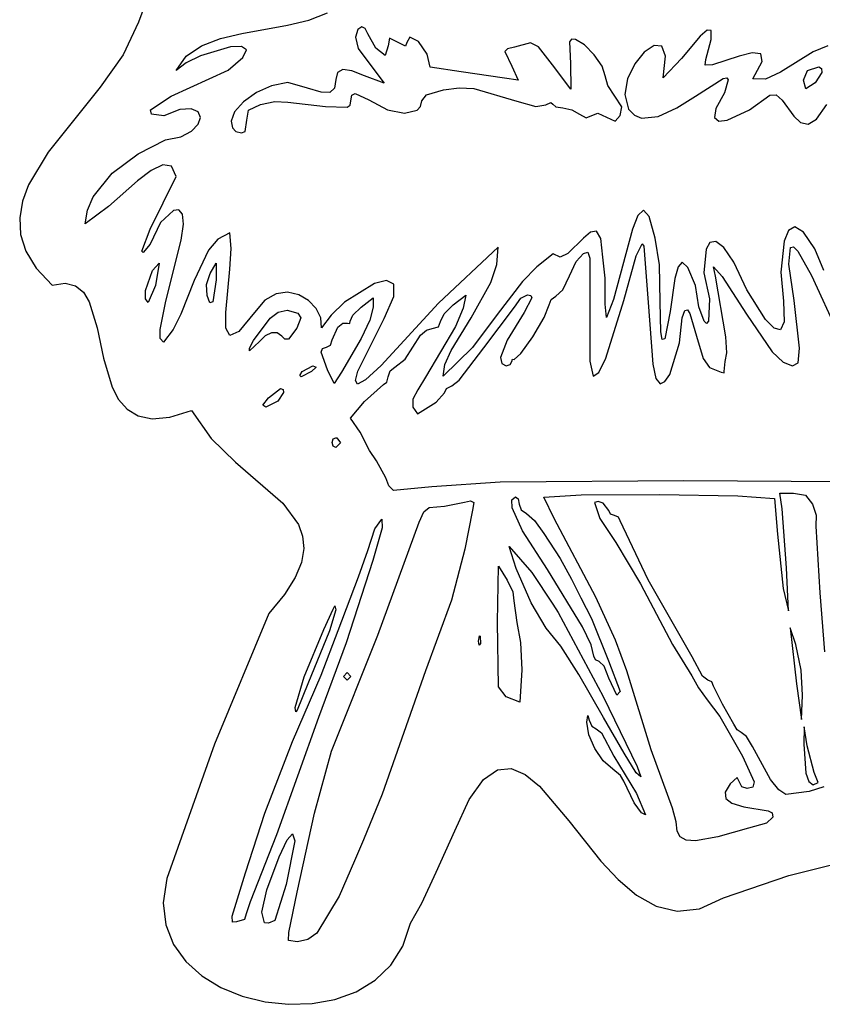
# Model space of a CAD drawing. Extents: x 2 to 139, y 4 to 179.
# Drawn here: x 2 to 46, y 10 to 65 of the extents above; entities that cross this region are included whole.
import ezdxf

# ---------------------------------------------------------------- set-up
doc = ezdxf.new("R2010")
doc.units = 0

msp = doc.modelspace()

# ---------------------------------------------------------------- linework, layer by layer
at = {"layer": 'Layer 1'}
for p, q in [((8.718811, 65.469528), (8.382358, 64.508544)), ((8.382358, 64.508544), (7.531897, 62.702543)), ((16.643543, 64.349022), (17.831173, 64.635016)), ((17.831173, 64.635016), (18.87461, 65.034129)), ((14.119205, 63.889723), (16.643543, 64.349022)), ((20.554766, 64.113696), (20.418921, 63.677989)), ((20.775803, 64.261972), (20.554766, 64.113696)), ((20.957534, 64.166075), (20.775803, 64.261972)), ((20.775803, 64.261972), (20.775803, 64.261972)), ((21.106725, 63.872652), (20.957534, 64.166075)), ((39.95026, 64.073413), (39.565974, 63.732847)), ((40.16835, 64.058154), (39.95026, 64.073413)), ((40.1634, 63.556691), (40.16835, 64.058154)), ((11.868604, 63.202894), (12.924249, 63.603084)), ((12.924249, 63.603084), (14.119205, 63.889723)), ((20.418921, 63.677989), (20.576312, 63.052429)), ((21.549241, 63.066826), (21.106725, 63.872652)), ((22.311271, 63.635509), (22.242252, 63.210801)), ((22.761349, 63.411949), (22.311271, 63.635509)), ((23.191319, 63.183482), (22.761349, 63.411949)), ((23.432553, 63.682443), (23.280446, 63.385996)), ((23.922826, 63.437905), (23.432553, 63.682443)), ((24.394097, 62.745598), (23.922826, 63.437905)), ((32.419305, 63.576747), (32.314671, 63.428966)), ((32.314671, 63.428966), (32.358152, 62.224516)), ((32.637166, 63.554703), (32.419305, 63.576747)), ((33.144469, 63.253397), (32.637166, 63.554703)), ((39.565974, 63.732847), (38.526179, 62.505756)), ((39.87857, 62.438644), (40.1634, 63.556691)), ((11.023144, 62.632486), (11.868604, 63.202894)), ((13.491401, 63.139174), (11.815376, 62.650827)), ((14.101107, 63.16016), (13.491401, 63.139174)), ((14.372968, 62.978776), (14.101107, 63.16016)), ((14.16775, 62.55484), (14.372968, 62.978776)), ((20.576312, 63.052429), (21.223523, 62.179096)), ((22.067057, 62.665751), (21.549241, 63.066826)), ((22.242252, 63.210801), (22.067057, 62.665751)), ((23.280446, 63.385996), (23.191319, 63.183482)), ((28.862866, 63.043087), (28.717897, 62.892592)), ((28.717897, 62.892592), (29.107305, 62.068789)), ((29.250059, 63.132936), (28.862866, 63.043087)), ((30.132522, 63.366531), (29.250059, 63.132936)), ((30.583903, 63.154224), (30.132522, 63.366531)), ((31.358888, 62.146651), (30.583903, 63.154224)), ((33.683261, 62.698641), (33.144469, 63.253397)), ((37.001969, 63.222164), (36.457921, 62.855772)), ((37.437411, 63.18347), (37.001969, 63.222164)), ((37.644553, 62.621964), (37.437411, 63.18347)), ((46.65685, 63.211203), (45.84153, 62.863351)), ((7.531897, 62.702543), (6.238568, 60.903446)), ((10.458746, 61.835194), (11.023144, 62.632486)), ((11.815376, 62.650827), (11.027521, 62.263829)), ((13.346224, 61.84817), (14.16775, 62.55484)), ((24.578188, 62.016877), (24.394097, 62.745598)), ((34.111038, 62.065798), (33.683261, 62.698641)), ((36.457921, 62.855772), (35.924959, 62.202023)), ((37.503701, 61.419915), (37.644553, 62.621964)), ((38.526179, 62.505756), (37.503701, 61.419915)), ((39.836833, 62.123992), (39.87857, 62.438644)), ((41.722768, 62.636952), (40.245341, 62.147737)), ((42.446528, 62.815689), (41.722768, 62.636952)), ((42.930213, 62.759355), (42.446528, 62.815689)), ((42.487034, 61.368009), (43.001241, 62.324584)), ((43.001241, 62.324584), (42.930213, 62.759355)), ((45.84153, 62.863351), (44.023983, 61.738807)), ((10.194674, 60.412194), (13.346224, 61.84817)), ((11.027521, 62.263829), (10.458746, 61.835194)), ((19.715213, 61.890773), (19.427889, 61.728867)), ((20.211639, 61.82374), (19.715213, 61.890773)), ((20.93153, 61.530227), (20.211639, 61.82374)), ((21.223523, 62.179096), (22.008657, 61.121434)), ((26.284718, 61.750843), (24.578188, 62.016877)), ((29.107305, 62.068789), (29.457695, 61.296632)), ((32.377617, 60.797), (31.358888, 62.146651)), ((32.358152, 62.224516), (32.377617, 60.797)), ((34.285298, 61.530227), (34.111038, 62.065798)), ((35.924959, 62.202023), (35.522778, 61.378645)), ((40.245341, 62.147737), (39.836833, 62.123992)), ((45.290156, 61.290141), (45.524433, 61.835034)), ((45.524433, 61.835034), (46.140175, 62.042833)), ((46.140175, 62.042833), (46.303607, 61.952769)), ((46.140175, 62.042833), (46.140175, 62.042833)), ((46.303607, 61.952769), (46.317413, 61.727501)), ((19.335307, 61.335564), (19.261466, 60.849197)), ((19.427889, 61.728867), (19.335307, 61.335564)), ((22.008657, 61.121434), (20.93153, 61.530227)), ((28.698517, 61.413427), (26.284718, 61.750843)), ((29.457695, 61.296632), (28.698517, 61.413427)), ((34.441873, 60.996755), (34.285298, 61.530227)), ((35.522778, 61.378645), (35.371071, 60.503367)), ((39.301187, 60.404344), (40.843253, 61.395465)), ((40.843253, 61.395465), (41.034557, 61.428325)), ((41.118354, 61.323312), (40.903787, 60.595849)), ((41.034557, 61.428325), (41.118354, 61.323312)), ((43.180698, 61.359775), (42.487034, 61.368009)), ((44.023983, 61.738807), (43.180698, 61.359775)), ((45.427915, 60.82094), (45.290156, 61.290141)), ((46.317413, 61.727501), (45.952004, 61.140902)), ((6.238568, 60.903446), (3.351584, 57.302255)), ((15.753537, 60.985174), (14.927193, 60.608702)), ((16.667478, 61.160312), (15.753537, 60.985174)), ((17.758548, 60.8554), (16.667478, 61.160312)), ((18.522499, 60.623835), (17.758548, 60.8554)), ((19.261466, 60.849197), (19.007001, 60.61686)), ((24.366859, 60.480811), (25.304922, 60.751579)), ((25.304922, 60.751579), (26.172616, 60.879447)), ((26.172616, 60.879447), (26.992043, 60.841065)), ((26.992043, 60.841065), (29.379833, 60.128664)), ((34.817372, 60.407677), (34.441873, 60.996755)), ((45.952004, 61.140902), (45.427915, 60.82094)), ((9.047475, 59.648737), (10.194674, 60.412194)), ((14.927193, 60.608702), (14.212967, 60.098152)), ((19.007001, 60.61686), (18.522499, 60.623835)), ((20.133198, 59.907915), (20.165861, 60.148129)), ((20.165861, 60.148129), (20.222045, 60.455148)), ((20.222045, 60.455148), (20.399499, 60.565637)), ((20.399499, 60.565637), (21.171614, 60.200038)), ((21.171614, 60.200038), (22.20515, 59.658142)), ((24.040529, 59.839356), (24.111001, 60.14164)), ((24.111001, 60.14164), (24.366859, 60.480811)), ((35.206411, 59.81178), (34.817372, 60.407677)), ((35.371071, 60.503367), (35.589532, 59.693917)), ((38.272788, 59.756322), (39.301187, 60.404344)), ((40.903787, 60.595849), (40.433944, 59.725637)), ((42.305336, 59.655015), (43.421407, 60.459586)), ((43.421407, 60.459586), (43.776387, 60.473636)), ((43.776387, 60.473636), (44.107739, 60.192937)), ((44.107739, 60.192937), (44.770148, 59.292607)), ((9.10534, 59.409563), (9.047475, 59.648737)), ((10.674728, 59.663122), (9.783922, 59.324062)), ((11.306554, 59.712641), (10.674728, 59.663122)), ((11.683371, 59.545081), (11.306554, 59.712641)), ((14.212967, 60.098152), (13.710996, 59.541216)), ((14.397397, 59.071002), (14.481269, 59.629297)), ((14.481269, 59.629297), (15.156575, 59.953466)), ((15.156575, 59.953466), (15.939506, 60.10805)), ((15.939506, 60.10805), (16.668445, 60.08324)), ((16.668445, 60.08324), (18.764301, 59.830183)), ((18.764301, 59.830183), (19.961963, 59.792127)), ((19.961963, 59.792127), (20.133198, 59.907915)), ((22.20515, 59.658142), (23.151758, 59.465954)), ((23.151758, 59.465954), (23.84314, 59.626208)), ((23.84314, 59.626208), (24.040529, 59.839356)), ((29.379833, 60.128664), (30.433044, 59.825882)), ((30.433044, 59.825882), (30.989033, 59.934001)), ((30.989033, 59.934001), (31.273605, 60.05457)), ((31.273605, 60.05457), (31.378356, 59.966445)), ((31.378356, 59.966445), (31.542973, 59.819437)), ((31.542973, 59.819437), (31.936385, 59.758806)), ((31.936385, 59.758806), (32.437211, 59.657002)), ((32.437211, 59.657002), (32.86427, 59.414904)), ((35.115856, 59.337042), (35.206411, 59.81178)), ((35.589532, 59.693917), (35.907895, 59.356918)), ((37.231857, 59.283493), (38.272788, 59.756322)), ((40.433944, 59.725637), (40.35991, 59.223982)), ((41.055965, 59.076759), (42.305336, 59.655015)), ((46.027727, 59.139737), (46.587898, 59.953466)), ((9.783922, 59.324062), (9.10534, 59.409563)), ((11.809147, 59.232909), (11.683371, 59.545081)), ((11.687853, 58.848589), (11.809147, 59.232909)), ((13.710996, 59.541216), (13.521419, 59.025581)), ((14.29265, 58.45109), (14.397397, 59.071002)), ((32.86427, 59.414904), (33.223799, 59.19718)), ((33.223799, 59.19718), (33.539097, 59.33055)), ((33.539097, 59.33055), (33.886866, 59.460033)), ((33.886866, 59.460033), (34.363163, 59.239709)), ((34.363163, 59.239709), (34.840555, 59.011887)), ((34.840555, 59.011887), (35.115856, 59.337042)), ((35.907895, 59.356918), (36.297677, 59.193482)), ((36.297677, 59.193482), (37.231857, 59.283493)), ((40.35991, 59.223982), (40.595859, 59.028488)), ((40.595859, 59.028488), (41.055965, 59.076759)), ((44.770148, 59.292607), (45.136499, 58.945638)), ((45.549809, 58.849238), (46.027727, 59.139737)), ((11.323459, 58.464585), (11.687853, 58.848589)), ((13.521419, 59.025581), (13.597661, 58.655941)), ((13.597661, 58.655941), (13.780967, 58.441598)), ((45.136499, 58.945638), (45.549809, 58.849238)), ((8.354299, 57.209814), (9.881252, 57.987387)), ((9.881252, 57.987387), (10.719935, 58.153363)), ((10.719935, 58.153363), (11.323459, 58.464585)), ((13.780967, 58.441598), (14.089128, 58.371271)), ((14.089128, 58.371271), (14.29265, 58.45109)), ((3.351584, 57.302255), (2.272066, 55.488306)), ((6.920667, 56.133094), (8.354299, 57.209814)), ((9.72865, 56.594543), (9.075136, 56.275798)), ((10.21253, 56.5299), (9.72865, 56.594543)), ((10.465234, 55.95642), (10.21253, 56.5299)), ((5.851269, 54.817175), (6.920667, 56.133094)), ((9.075136, 56.275798), (8.313529, 55.699115)), ((9.015436, 53.021477), (10.465234, 55.95642)), ((2.272066, 55.488306), (1.935767, 54.5754)), ((8.313529, 55.699115), (6.712207, 54.273736)), ((5.537818, 54.088249), (5.851269, 54.817175)), ((1.935767, 54.5754), (1.777954, 53.657552)), ((6.712207, 54.273736), (5.417018, 53.322003)), ((1.777954, 53.657552), (1.830759, 52.734021)), ((5.417018, 53.322003), (5.537818, 54.088249)), ((10.320429, 54.065021), (9.604616, 53.390197)), ((10.617805, 54.093091), (10.320429, 54.065021)), ((10.816653, 53.855728), (10.617805, 54.093091)), ((10.873345, 53.30853), (10.816653, 53.855728)), ((36.103771, 53.786082), (35.800424, 53.028342)), ((36.416525, 54.079894), (36.103771, 53.786082)), ((36.735118, 53.721817), (36.416525, 54.079894)), ((37.055981, 52.52389), (36.735118, 53.721817)), ((9.604616, 53.390197), (9.018253, 52.186479)), ((10.744251, 52.407095), (10.873345, 53.30853)), ((35.800424, 53.028342), (34.752486, 49.117318)), ((44.818739, 53.154442), (44.461613, 52.942254)), ((45.304938, 52.864823), (44.818739, 53.154442)), ((1.830759, 52.734021), (2.126317, 51.804066)), ((8.558587, 51.79496), (9.015436, 53.021477)), ((13.437065, 52.822371), (12.788591, 52.463254)), ((13.517726, 51.947731), (13.437065, 52.822371)), ((33.079361, 52.529376), (32.205356, 51.664956)), ((33.474135, 52.864957), (33.079361, 52.529376)), ((33.803643, 52.912511), (33.474135, 52.864957)), ((34.040051, 52.504335), (33.803643, 52.912511)), ((34.155524, 51.472722), (34.040051, 52.504335)), ((37.300095, 51.037144), (37.055981, 52.52389)), ((44.461613, 52.942254), (44.221232, 52.361753)), ((45.932539, 51.939907), (45.304938, 52.864823)), ((9.018253, 52.186479), (8.63927, 51.720149)), ((9.894381, 49.034179), (10.744251, 52.407095)), ((12.788591, 52.463254), (12.268893, 51.86033)), ((13.450554, 50.79679), (13.517726, 51.947731)), ((28.341639, 52.017769), (25.038795, 48.925128)), ((28.272423, 51.061967), (28.341639, 52.017769)), ((36.015367, 51.53592), (36.342221, 52.205946)), ((36.342221, 52.205946), (36.426575, 52.076172)), ((36.342221, 52.205946), (36.342221, 52.205946)), ((36.426575, 52.076172), (36.666655, 48.961588)), ((40.105806, 52.281917), (39.886221, 51.911292)), ((40.434315, 52.344906), (40.105806, 52.281917)), ((40.872942, 52.01007), (40.434315, 52.344906)), ((41.422882, 51.187217), (40.872942, 52.01007)), ((44.221232, 52.361753), (44.04139, 50.629784)), ((44.49177, 51.081928), (44.569118, 52.000587)), ((44.569118, 52.000587), (44.737167, 52.041669)), ((44.737167, 52.041669), (44.98914, 51.800426)), ((46.42734, 50.728733), (45.932539, 51.939907)), ((2.126317, 51.804066), (2.69676, 50.866945)), ((8.63927, 51.720149), (8.558587, 51.79496)), ((12.268893, 51.86033), (11.466038, 50.182065)), ((31.404312, 51.660893), (30.499266, 50.936538)), ((31.781797, 51.471527), (31.404312, 51.660893)), ((32.205356, 51.664956), (31.781797, 51.471527)), ((32.683576, 51.223994), (33.084889, 51.680358)), ((33.084889, 51.680358), (33.318246, 51.743222)), ((33.318246, 51.743222), (33.432421, 51.414167)), ((33.432421, 51.414167), (33.428788, 48.423026)), ((34.281007, 50.31039), (34.155524, 51.472722)), ((35.323492, 49.065409), (36.015367, 51.53592)), ((39.886221, 51.911292), (39.769046, 50.607899)), ((44.98914, 51.800426), (45.737876, 50.460481)), ((2.69676, 50.866945), (3.574223, 49.921919)), ((9.161004, 50.726518), (9.517885, 51.128817)), ((9.517885, 51.128817), (9.323222, 49.89596)), ((9.517885, 51.128817), (9.517885, 51.128817)), ((12.359939, 50.557811), (12.677888, 51.141794)), ((12.677888, 51.141794), (12.677888, 50.207421)), ((12.677888, 51.141794), (12.677888, 51.141794)), ((27.94322, 50.072244), (28.272423, 51.061967)), ((30.499266, 50.936538), (29.702771, 50.112654)), ((32.299755, 50.434525), (32.683576, 51.223994)), ((37.343525, 48.996242), (37.300095, 51.037144)), ((38.330884, 50.932059), (38.156218, 50.290563)), ((38.564262, 51.183633), (38.330884, 50.932059)), ((38.87821, 50.890021), (38.564262, 51.183633)), ((39.294585, 49.89596), (38.87821, 50.890021)), ((40.404155, 50.41506), (40.300337, 50.934157)), ((40.300337, 50.934157), (40.78699, 50.389104)), ((42.145289, 49.649528), (41.422882, 51.187217)), ((44.771062, 49.065409), (44.49177, 51.081928)), ((8.761892, 49.613539), (9.161004, 50.726518)), ((12.157626, 49.960812), (12.359939, 50.557811)), ((13.221007, 48.402773), (13.450554, 50.79679)), ((31.928881, 49.661508), (32.299755, 50.434525)), ((34.279231, 48.858583), (34.281007, 50.31039)), ((39.769046, 50.607899), (40.073233, 49.15625)), ((40.980229, 47.043968), (40.404155, 50.41506)), ((40.78699, 50.389104), (42.130153, 48.312716)), ((44.04139, 50.629784), (44.180585, 49.026476)), ((45.737876, 50.460481), (47.212993, 47.261978)), ((3.574223, 49.921919), (4.306414, 50.029119)), ((4.306414, 50.029119), (4.87646, 49.88303)), ((4.87646, 49.88303), (5.311998, 49.522444)), ((9.323222, 49.89596), (8.907943, 48.961588)), ((11.466038, 50.182065), (10.728922, 48.305595)), ((12.178255, 49.337934), (12.157626, 49.960812)), ((12.677888, 50.207421), (12.503652, 48.983914)), ((21.478071, 50.016597), (19.814306, 48.964768)), ((22.147741, 50.173419), (21.478071, 50.016597)), ((22.544129, 49.961804), (22.147741, 50.173419)), ((22.543379, 49.289973), (22.544129, 49.961804)), ((26.846082, 48.093834), (27.94322, 50.072244)), ((29.702771, 50.112654), (28.29844, 48.293548)), ((38.156218, 50.290563), (37.895591, 48.458857)), ((39.477628, 48.709826), (39.294585, 49.89596)), ((5.311998, 49.522444), (5.640666, 48.986153)), ((8.755327, 49.150915), (8.761892, 49.613539)), ((12.339473, 48.92847), (12.178255, 49.337934)), ((16.010316, 49.43349), (15.383871, 49.077429)), ((16.653467, 49.518968), (16.010316, 49.43349)), ((17.26829, 49.381091), (16.653467, 49.518968)), ((17.809755, 49.067085), (17.26829, 49.381091)), ((20.73687, 48.68906), (21.411695, 49.221136)), ((21.411695, 49.221136), (21.411695, 48.695551)), ((21.411695, 49.221136), (21.411695, 49.221136)), ((22.021633, 48.066144), (22.543379, 49.289973)), ((25.849974, 48.825325), (26.557244, 49.363887)), ((26.557244, 49.363887), (26.395026, 48.63715)), ((29.60056, 49.18996), (29.970304, 49.376866)), ((30.206763, 49.21991), (29.795112, 48.390581)), ((29.970304, 49.376866), (30.163021, 49.348829)), ((30.163021, 49.348829), (30.206763, 49.21991)), ((31.284128, 49.123885), (31.553551, 49.305489)), ((31.553551, 49.305489), (31.928881, 49.661508)), ((43.182016, 48.015332), (42.145289, 49.649528)), ((5.640666, 48.986153), (6.08794, 47.541625)), ((8.907943, 48.961588), (8.755327, 49.150915)), ((9.573517, 47.457095), (9.894381, 49.034179)), ((12.503652, 48.983914), (12.339473, 48.92847)), ((15.383871, 49.077429), (14.819161, 48.403558)), ((18.23283, 48.624177), (17.809755, 49.067085)), ((19.814306, 48.964768), (19.067924, 48.253322)), ((20.277704, 48.245739), (20.73687, 48.68906)), ((21.411695, 48.695551), (21.213465, 47.96506)), ((25.038795, 48.925128), (21.83995, 45.464171)), ((25.354548, 48.331325), (25.849974, 48.825325)), ((27.556505, 46.437477), (29.256547, 48.702039)), ((29.256547, 48.702039), (29.60056, 49.18996)), ((30.892821, 48.122395), (31.170716, 48.825325)), ((31.170716, 48.825325), (31.284128, 49.123885)), ((34.364842, 48.124994), (34.279231, 48.858583)), ((34.321462, 45.86513), (35.323492, 49.065409)), ((34.752486, 49.117318), (34.364842, 48.124994)), ((36.666655, 48.961588), (36.930862, 45.523524)), ((37.381068, 47.320846), (37.343525, 48.996242)), ((39.778088, 47.91269), (39.477628, 48.709826)), ((40.073233, 49.15625), (40.031458, 47.922262)), ((44.180585, 49.026476), (44.222947, 47.881791)), ((45.076028, 46.418012), (44.771062, 49.065409)), ((10.728922, 48.305595), (10.291397, 47.454913)), ((13.232779, 47.528079), (13.221007, 48.402773)), ((14.819161, 48.403558), (13.944783, 47.34428)), ((15.68216, 48.079124), (16.124087, 48.418615)), ((16.124087, 48.418615), (16.629512, 48.533332)), ((16.629512, 48.533332), (17.226474, 48.364628)), ((16.629512, 48.533332), (16.629512, 48.533332)), ((17.226474, 48.364628), (17.387784, 48.095926)), ((18.492484, 48.099594), (18.23283, 48.624177)), ((19.067924, 48.253322), (18.543685, 47.540562)), ((20.12044, 47.923394), (20.277704, 48.245739)), ((25.149194, 47.897438), (25.354548, 48.331325)), ((26.395026, 48.63715), (25.979748, 47.611933)), ((28.29844, 48.293548), (26.917331, 46.458071)), ((29.795112, 48.390581), (28.847759, 46.852755)), ((30.269291, 47.055368), (30.892821, 48.122395)), ((33.428788, 48.423026), (33.433799, 45.69034)), ((37.895591, 48.458857), (37.607519, 46.93062)), ((38.412612, 46.714078), (38.56136, 48.105077)), ((38.56136, 48.105077), (38.704114, 48.507376)), ((38.704114, 48.507376), (38.850474, 48.536884)), ((38.850474, 48.536884), (38.995176, 48.340505)), ((38.995176, 48.340505), (39.359473, 47.092839)), ((42.130153, 48.312716), (43.556092, 46.208756)), ((14.752367, 46.842349), (15.68216, 48.079124)), ((17.387784, 48.095926), (17.168077, 47.534071)), ((18.543685, 47.540562), (18.492484, 48.099594)), ((19.127667, 46.872223), (19.448429, 47.582697)), ((19.448429, 47.582697), (19.727593, 47.800155)), ((19.727593, 47.800155), (19.97769, 47.806596)), ((19.97769, 47.806596), (20.101266, 47.790971)), ((20.101266, 47.790971), (20.12044, 47.923394)), ((20.55824, 45.132123), (22.021633, 48.066144)), ((21.213465, 47.96506), (20.73687, 46.950085)), ((25.979748, 47.611933), (24.31864, 44.808812)), ((24.682007, 47.508118), (25.035027, 47.603256)), ((25.035027, 47.603256), (25.149194, 47.897438)), ((25.732677, 46.288129), (26.846082, 48.093834)), ((39.92094, 47.790531), (39.778088, 47.91269)), ((40.031458, 47.922262), (39.92094, 47.790531)), ((43.660605, 47.519002), (43.182016, 48.015332)), ((44.222947, 47.881791), (44.028601, 47.426894)), ((6.08794, 47.541625), (6.43938, 45.859784)), ((9.582143, 46.957087), (9.573517, 47.457095)), ((10.291397, 47.454913), (9.757966, 46.748937)), ((13.445013, 47.113851), (13.232779, 47.528079)), ((13.944783, 47.34428), (13.445013, 47.113851)), ((15.402315, 47.105405), (15.098177, 46.781381)), ((15.752782, 47.276681), (15.402315, 47.105405)), ((16.082538, 47.278171), (15.752782, 47.276681)), ((16.324543, 47.092839), (16.082538, 47.278171)), ((16.503556, 46.913241), (16.324543, 47.092839)), ((17.168077, 47.534071), (16.702109, 46.925902)), ((23.183113, 45.814561), (24.03933, 47.14564)), ((24.03933, 47.14564), (24.366616, 47.424773)), ((24.366616, 47.424773), (24.682007, 47.508118)), ((29.611443, 46.112518), (30.269291, 47.055368)), ((37.458505, 46.907608), (37.381068, 47.320846)), ((39.359473, 47.092839), (39.733442, 45.853116)), ((41.038304, 46.151619), (40.980229, 47.043968)), ((44.028601, 47.426894), (43.660605, 47.519002)), ((9.757966, 46.748937), (9.582143, 46.957087)), ((14.529364, 46.423032), (14.752367, 46.842349)), ((15.098177, 46.781381), (14.546636, 46.262284)), ((16.702109, 46.925902), (16.503556, 46.913241)), ((18.590332, 46.405639), (18.81621, 46.469921)), ((18.81621, 46.469921), (19.036177, 46.588479)), ((19.036177, 46.588479), (19.127667, 46.872223)), ((20.73687, 46.950085), (19.646764, 45.094316)), ((28.847759, 46.852755), (28.482056, 45.890702)), ((37.607519, 46.93062), (37.458505, 46.907608)), ((37.873556, 44.951563), (38.412612, 46.714078)), ((14.546636, 46.262284), (14.529364, 46.423032)), ((18.522903, 46.194144), (18.590332, 46.405639)), ((18.868119, 45.217602), (18.522903, 46.194144)), ((26.917331, 46.458071), (25.285457, 44.860721)), ((25.383141, 45.514288), (25.732677, 46.288129)), ((26.187387, 44.640105), (27.556505, 46.437477)), ((29.230594, 45.782117), (29.611443, 46.112518)), ((40.955697, 45.684787), (41.038304, 46.151619)), ((43.556092, 46.208756), (44.175, 45.633082)), ((45.009987, 45.609198), (45.076028, 46.418012)), ((6.43938, 45.859784), (6.916084, 44.250965)), ((17.466558, 45.120269), (18.050541, 45.431727)), ((18.050541, 45.431727), (18.230388, 45.370762)), ((18.050541, 45.431727), (18.050541, 45.431727)), ((21.83995, 45.464171), (20.973993, 44.664014)), ((22.612107, 45.36035), (23.183113, 45.814561)), ((25.285457, 44.860721), (25.383141, 45.514288)), ((28.482056, 45.890702), (28.547482, 45.559435)), ((28.547482, 45.559435), (28.782871, 45.431727)), ((28.782871, 45.431727), (29.002839, 45.501804)), ((29.002839, 45.501804), (29.094328, 45.671811)), ((29.094328, 45.671811), (29.13457, 45.804817)), ((29.13457, 45.804817), (29.230594, 45.782117)), ((33.433799, 45.69034), (33.616962, 44.860721)), ((33.925829, 45.073308), (34.321462, 45.86513)), ((36.930862, 45.523524), (37.107909, 44.740732)), ((39.733442, 45.853116), (40.079718, 45.340885)), ((40.88432, 45.120269), (40.955697, 45.684787)), ((44.175, 45.633082), (44.680217, 45.431727)), ((44.680217, 45.431727), (45.009987, 45.609198)), ((17.332745, 44.898025), (17.466558, 45.120269)), ((17.398549, 44.825352), (17.332745, 44.898025)), ((17.972676, 45.12676), (17.398549, 44.825352)), ((18.230388, 45.370762), (17.972676, 45.12676)), ((19.231488, 44.458422), (18.868119, 45.217602)), ((19.646764, 45.094316), (19.231488, 44.458422)), ((20.415474, 44.615405), (20.55824, 45.132123)), ((22.164402, 44.521244), (22.242252, 44.828277)), ((22.242252, 44.828277), (22.349286, 45.165084)), ((22.349286, 45.165084), (22.612107, 45.36035)), ((33.616962, 44.860721), (33.925829, 45.073308)), ((37.595437, 44.561046), (37.873556, 44.951563)), ((40.079718, 45.340885), (40.722101, 45.094316)), ((40.722101, 45.094316), (40.898063, 45.047138)), ((40.898063, 45.047138), (40.88432, 45.120269)), ((20.526613, 44.42023), (20.415474, 44.615405)), ((20.973993, 44.664014), (20.526613, 44.42023)), ((20.93153, 43.459157), (21.976212, 44.393533)), ((21.976212, 44.393533), (22.164402, 44.521244)), ((24.31864, 44.808812), (23.890385, 44.108031)), ((25.479091, 44.175615), (25.77211, 44.335136)), ((25.77211, 44.335136), (26.187387, 44.640105)), ((37.107909, 44.740732), (37.334994, 44.445442)), ((37.334994, 44.445442), (37.595437, 44.561046)), ((6.916084, 44.250965), (7.270504, 43.570919)), ((15.597807, 43.666799), (16.259657, 44.185894)), ((16.417507, 43.961256), (16.103927, 43.472137)), ((16.259657, 44.185894), (16.401324, 44.123959)), ((16.259657, 44.185894), (16.259657, 44.185894)), ((16.401324, 44.123959), (16.417507, 43.961256)), ((23.890385, 44.108031), (23.605993, 43.592383)), ((24.903986, 43.420948), (25.356831, 43.945813)), ((25.356831, 43.945813), (25.479091, 44.175615)), ((7.270504, 43.570919), (7.739152, 43.025506)), ((15.275844, 43.252814), (15.597807, 43.666799)), ((15.442079, 43.1477), (15.275844, 43.252814)), ((16.103927, 43.472137), (15.442079, 43.1477)), ((20.146396, 42.524784), (20.93153, 43.459157)), ((23.605993, 43.592383), (23.598392, 43.134726)), ((23.870917, 42.777845), (24.903986, 43.420948)), ((7.739152, 43.025506), (8.349665, 42.653517)), ((8.349665, 42.653517), (9.12968, 42.493744)), ((10.106836, 42.58498), (11.308768, 42.966016)), ((11.308768, 42.966016), (12.404118, 41.397729)), ((23.598392, 43.134726), (23.870917, 42.777845)), ((9.12968, 42.493744), (10.106836, 42.58498)), ((20.67847, 41.752627), (20.146396, 42.524784)), ((21.204058, 40.740389), (20.67847, 41.752627)), ((12.404118, 41.397729), (13.752759, 40.084362)), ((19.127667, 41.17513), (19.187241, 41.376445)), ((19.187315, 40.974806), (19.127667, 41.17513)), ((19.187241, 41.376445), (19.335307, 41.447658)), ((19.594855, 41.155665), (19.325661, 40.903012)), ((19.335307, 41.447658), (19.387216, 41.434681)), ((19.335307, 41.447658), (19.335307, 41.447658)), ((19.387216, 41.434681), (19.594855, 41.155665)), ((19.325661, 40.903012), (19.187315, 40.974806)), ((21.593381, 40.156404), (21.204058, 40.740389)), ((13.752759, 40.084362), (16.384706, 37.803649)), ((22.105987, 39.21554), (21.593381, 40.156404)), ((22.278147, 38.768408), (22.105987, 39.21554)), ((28.464711, 38.98173), (24.662542, 38.722399)), ((38.645716, 39.046833), (28.464711, 38.98173)), ((48.050886, 38.992041), (38.645716, 39.046833)), ((22.527754, 38.514759), (22.278147, 38.768408)), ((24.662542, 38.722399), (22.527754, 38.514759)), ((30.878726, 38.151393), (32.954104, 38.269477)), ((32.954104, 38.269477), (37.306692, 38.286557)), ((37.306692, 38.286557), (41.645854, 38.216589)), ((43.992413, 38.372009), (44.738617, 38.372009)), ((44.122188, 37.489545), (43.992413, 38.372009)), ((43.992413, 38.372009), (43.992413, 38.372009)), ((44.738617, 38.372009), (45.405069, 38.255274)), ((16.384706, 37.803649), (17.255407, 36.626933)), ((25.356831, 37.651761), (26.479379, 37.8594)), ((26.479379, 37.8594), (26.816792, 37.937262)), ((26.816792, 37.937262), (27.001801, 37.853888)), ((26.816792, 37.937262), (26.816792, 37.937262)), ((27.001801, 37.853888), (26.920612, 37.418168)), ((29.110353, 37.996992), (29.301968, 38.164369)), ((29.125004, 37.560678), (29.110353, 37.996992)), ((29.301968, 38.164369), (29.448614, 38.045983)), ((29.301968, 38.164369), (29.301968, 38.164369)), ((29.448614, 38.045983), (29.509607, 37.76207)), ((29.509607, 37.76207), (29.628027, 37.442767)), ((31.449732, 36.963957), (30.878726, 38.151393)), ((33.903181, 37.905172), (33.694827, 37.846421)), ((33.694827, 37.846421), (33.993382, 36.966114)), ((34.168238, 37.818153), (33.903181, 37.905172)), ((34.49294, 37.41168), (34.168238, 37.818153)), ((41.645854, 38.216589), (43.680956, 38.073528)), ((43.680956, 38.073528), (43.849663, 36.087981)), ((45.405069, 38.255274), (45.802764, 37.76207)), ((45.802764, 37.76207), (45.996187, 37.150885)), ((23.961759, 36.762806), (24.222586, 37.323034)), ((24.222586, 37.323034), (24.519788, 37.573898)), ((24.519788, 37.573898), (25.356831, 37.651761)), ((26.920612, 37.418168), (26.498845, 35.257427)), ((29.69129, 36.276156), (29.125004, 37.560678)), ((29.628027, 37.442767), (29.911906, 37.236485)), ((29.911906, 37.236485), (30.359022, 36.856902)), ((34.584429, 37.209271), (34.49294, 37.41168)), ((34.804398, 37.126175), (34.584429, 37.209271)), ((44.362268, 34.219233), (44.122188, 37.489545)), ((17.255407, 36.626933), (17.489181, 35.983685)), ((21.504295, 36.378315), (21.891859, 36.918539)), ((21.671243, 30.481733), (23.961759, 36.762806)), ((21.891859, 36.918539), (21.911327, 36.451348)), ((21.891859, 36.918539), (21.891859, 36.918539)), ((30.359022, 36.856902), (30.872238, 36.126911)), ((33.768142, 32.598144), (31.449732, 36.963957)), ((33.993382, 36.966114), (34.875772, 35.63377)), ((35.024366, 37.042803), (34.804398, 37.126175)), ((35.115856, 36.840671), (35.024366, 37.042803)), ((36.666557, 33.562258), (35.115856, 36.840671)), ((45.996187, 37.150885), (45.990936, 36.535704)), ((21.113213, 35.179562), (21.504295, 36.378315)), ((21.911327, 36.451348), (21.385741, 34.634511)), ((31.092854, 34.128391), (29.69129, 36.276156)), ((30.872238, 36.126911), (31.787146, 34.738327)), ((43.849663, 36.087981), (44.16112, 33.077221)), ((45.990936, 36.535704), (46.211552, 32.837137)), ((17.489181, 35.983685), (17.554189, 35.286397)), ((34.875772, 35.63377), (36.238403, 33.336766)), ((17.554189, 35.286397), (17.424641, 34.521982)), ((20.587628, 33.726089), (21.113213, 35.179562)), ((26.498845, 35.257427), (25.758449, 32.422369)), ((28.964554, 35.400178), (30.220223, 33.962774)), ((29.33951, 34.187288), (28.964554, 35.400178)), ((28.964554, 35.400178), (28.964554, 35.400178)), ((17.424641, 34.521982), (17.074749, 33.677355)), ((21.385741, 34.634511), (19.906313, 30.066457)), ((31.787146, 34.738327), (32.41655, 33.596315)), ((28.309195, 31.208469), (28.367595, 34.323051)), ((28.367595, 34.323051), (28.847759, 33.544406)), ((28.367595, 34.323051), (28.367595, 34.323051)), ((30.171455, 32.279107), (29.33951, 34.187288)), ((30.220223, 33.962774), (31.378356, 32.201242)), ((33.025429, 30.95401), (31.092854, 34.128391)), ((44.459601, 31.831387), (44.362268, 34.219233)), ((17.074749, 33.677355), (16.478727, 32.73943)), ((19.465081, 30.74777), (20.587628, 33.726089)), ((28.847759, 33.544406), (29.160985, 32.881601)), ((32.41655, 33.596315), (32.935647, 32.558121)), ((39.112901, 29.274835), (36.666557, 33.562258)), ((29.160985, 32.881601), (29.211126, 32.389414)), ((36.238403, 33.336766), (38.029864, 29.973953)), ((44.16112, 33.077221), (44.459601, 31.831387)), ((46.211552, 32.837137), (46.455789, 29.565788)), ((16.478727, 32.73943), (15.610786, 31.695122)), ((25.758449, 32.422369), (24.31864, 28.509166)), ((29.211126, 32.389414), (29.373345, 31.189001)), ((31.008596, 30.864279), (30.171455, 32.279107)), ((32.935647, 32.558121), (33.519629, 31.416109)), ((34.855163, 30.198982), (33.768142, 32.598144)), ((18.673459, 30.793193), (19.186068, 31.935206)), ((19.32233, 31.896273), (18.983966, 30.724198)), ((19.186068, 31.935206), (19.283397, 32.116889)), ((19.283397, 32.116889), (19.32233, 31.896273)), ((19.283397, 32.116889), (19.283397, 32.116889)), ((31.378356, 32.201242), (31.676837, 31.740546)), ((31.676837, 31.740546), (34.168503, 27.075158)), ((15.610786, 31.695122), (12.586316, 24.432054)), ((28.367595, 27.620211), (28.309195, 31.208469)), ((29.373345, 31.189001), (29.576764, 30.082026)), ((33.519629, 31.416109), (34.479961, 29.060704)), ((17.565732, 28.166681), (18.673459, 30.793193)), ((18.983966, 30.724198), (17.771527, 27.78243)), ((18.517729, 28.256106), (19.465081, 30.74777)), ((31.826079, 29.865306), (31.008596, 30.864279)), ((33.503823, 29.947936), (33.025429, 30.95401)), ((44.556931, 30.884035), (44.907321, 27.78243)), ((44.874877, 29.962636), (44.556931, 30.884035)), ((44.556931, 30.884035), (44.556931, 30.884035)), ((19.906313, 30.066457), (18.368487, 25.913681)), ((19.095226, 24.04493), (21.671243, 30.481733)), ((27.245047, 30.15081), (27.303446, 30.442803)), ((27.285571, 29.936342), (27.245047, 30.15081)), ((27.303446, 30.442803), (27.348867, 30.423335)), ((27.303446, 30.442803), (27.303446, 30.442803)), ((27.348867, 30.423335), (27.368333, 30.027524)), ((29.576764, 30.082026), (29.665337, 28.561075)), ((35.485711, 28.509166), (34.855163, 30.198982)), ((27.368333, 30.027524), (27.285571, 29.936342)), ((32.831828, 28.301524), (31.826079, 29.865306)), ((33.662383, 29.320253), (33.503823, 29.947936)), ((38.029864, 29.973953), (39.093436, 28.223662)), ((45.168291, 28.536121), (44.874877, 29.962636)), ((33.746463, 29.113567), (33.662383, 29.320253)), ((33.947887, 29.02826), (33.746463, 29.113567)), ((34.225236, 28.758112), (33.947887, 29.02826)), ((34.479961, 29.060704), (35.115856, 27.347683)), ((39.683907, 28.204194), (39.112901, 29.274835)), ((24.31864, 28.509166), (21.904838, 21.657084)), ((29.665337, 28.561075), (29.542051, 26.757212)), ((34.49294, 28.093887), (34.225236, 28.758112)), ((36.844781, 24.113781), (35.485711, 28.509166)), ((45.238247, 27.159512), (45.168291, 28.536121)), ((16.917159, 24.585989), (18.517729, 28.256106)), ((17.070744, 26.46522), (17.565732, 28.166681)), ((19.750585, 28.197706), (19.958225, 28.405345)), ((19.958225, 27.990066), (19.750585, 28.197706)), ((19.958225, 28.405345), (20.165861, 28.197706)), ((19.958225, 28.405345), (19.958225, 28.405345)), ((20.165861, 28.197706), (19.958225, 27.990066)), ((34.187968, 25.913681), (32.831828, 28.301524)), ((34.934172, 27.159512), (34.49294, 28.093887)), ((39.093436, 28.223662), (39.476271, 27.555325)), ((39.995365, 27.990066), (39.683907, 28.204194)), ((40.215334, 27.889019), (39.995365, 27.990066)), ((40.306823, 27.646167), (40.215334, 27.889019)), ((17.771527, 27.78243), (17.181054, 26.328957)), ((28.797922, 27.057338), (28.367595, 27.620211)), ((35.115856, 27.347683), (34.934172, 27.159512)), ((39.476271, 27.555325), (39.943459, 26.893475)), ((40.793478, 26.659882), (40.306823, 27.646167)), ((44.907321, 27.78243), (45.186335, 25.80986)), ((29.542051, 26.757212), (28.797922, 27.057338)), ((34.168503, 27.075158), (36.064244, 23.199938)), ((39.943459, 26.893475), (40.651163, 25.96235)), ((45.186335, 25.80986), (45.238247, 27.159512)), ((17.106501, 26.218474), (17.070744, 26.46522)), ((17.181054, 26.328957), (17.106501, 26.218474)), ((41.435861, 25.550312), (40.793478, 26.659882)), ((18.368487, 25.913681), (16.039253, 19.400685)), ((33.27306, 25.647642), (33.318481, 26.030476)), ((33.318481, 26.030476), (33.396346, 25.757948)), ((33.318481, 26.030476), (33.318481, 26.030476)), ((33.396346, 25.757948), (33.545063, 25.427999)), ((35.336472, 23.941111), (34.187968, 25.913681)), ((40.651163, 25.96235), (41.916025, 23.765914)), ((33.380279, 24.951443), (33.27306, 25.647642)), ((33.545063, 25.427999), (33.779181, 25.290763)), ((33.779181, 25.290763), (34.077662, 25.063656)), ((41.615861, 25.220361), (41.435861, 25.550312)), ((41.844651, 25.083124), (41.615861, 25.220361)), ((45.342068, 25.394584), (45.316109, 24.434252)), ((45.497795, 24.343411), (45.342068, 25.394584)), ((45.342068, 25.394584), (45.342068, 25.394584)), ((33.709049, 24.188974), (33.380279, 24.951443)), ((34.077662, 25.063656), (34.771954, 23.765914)), ((42.136411, 24.854397), (41.844651, 25.083124)), ((42.461076, 24.304478), (42.136411, 24.854397)), ((12.586316, 24.432054), (9.94614, 16.97872)), ((15.383679, 20.592934), (16.917159, 24.585989)), ((34.179949, 23.503722), (33.709049, 24.188974)), ((38.022798, 20.878439), (36.844781, 24.113781)), ((43.464082, 22.470064), (42.461076, 24.304478)), ((45.316109, 24.434252), (45.41993, 22.825052)), ((45.887118, 22.851006), (45.497795, 24.343411)), ((18.146128, 20.596473), (19.095226, 24.04493)), ((34.771954, 23.765914), (36.030764, 21.696014)), ((36.004808, 22.844517), (35.336472, 23.941111)), ((41.916025, 23.765914), (42.555507, 22.341652)), ((27.528848, 22.470365), (28.303651, 23.013603)), ((28.303651, 23.013603), (29.074062, 23.078476)), ((29.074062, 23.078476), (29.848016, 22.745653)), ((34.713556, 23.03918), (34.179949, 23.503722)), ((35.143791, 22.699962), (34.713556, 23.03918)), ((36.064244, 23.199938), (36.260127, 22.626499)), ((26.741719, 21.368093), (27.528848, 22.470365)), ((29.848016, 22.745653), (30.63345, 22.095803)), ((35.323492, 22.370841), (35.143791, 22.699962)), ((36.260127, 22.626499), (36.004808, 22.844517)), ((41.617878, 22.576129), (41.221731, 22.22809)), ((41.760298, 22.279999), (41.617878, 22.576129)), ((43.930997, 21.902909), (43.464082, 22.470064)), ((45.41993, 22.825052), (45.595451, 22.366787)), ((46.105136, 22.300619), (45.887118, 22.851006)), ((30.63345, 22.095803), (32.270494, 20.167701)), ((35.893753, 21.180075), (35.323492, 22.370841)), ((41.221731, 22.22809), (40.954578, 21.7594)), ((41.88142, 22.059384), (41.760298, 22.279999)), ((42.175574, 21.968542), (41.88142, 22.059384)), ((42.48887, 22.05229), (42.175574, 21.968542)), ((42.555507, 22.341652), (42.48887, 22.05229)), ((44.323339, 21.644105), (43.930997, 21.902909)), ((45.595451, 22.366787), (45.835209, 22.176181)), ((46.432168, 22.072363), (45.608102, 21.799835)), ((45.835209, 22.176181), (46.105136, 22.300619)), ((21.904838, 21.657084), (20.873133, 19.126488)), ((25.934327, 19.626117), (26.741719, 21.368093)), ((36.030764, 21.696014), (36.530393, 20.502093)), ((40.954578, 21.7594), (40.980756, 21.409422)), ((40.980756, 21.409422), (41.317217, 21.149209)), ((45.608102, 21.799835), (44.323339, 21.644105)), ((36.304002, 20.621836), (35.893753, 21.180075)), ((38.230437, 20.119258), (38.022798, 20.878439)), ((41.317217, 21.149209), (41.980914, 20.949813)), ((41.980914, 20.949813), (43.343545, 20.722709)), ((14.313044, 17.296669), (15.383679, 20.592934)), ((17.181054, 16.213051), (18.146128, 20.596473)), ((36.530393, 20.502093), (36.304002, 20.621836)), ((43.590114, 20.378807), (43.23534, 20.051845)), ((43.343545, 20.722709), (43.550271, 20.625865)), ((43.550271, 20.625865), (43.590114, 20.378807)), ((32.270494, 20.167701), (34.048675, 17.939523)), ((38.279945, 19.602947), (38.230437, 20.119258)), ((42.246951, 19.768868), (40.546909, 19.282215)), ((43.23534, 20.051845), (42.246951, 19.768868)), ((16.039253, 19.400685), (14.566101, 15.687469)), ((16.636736, 19.114056), (16.927993, 19.45741)), ((16.927993, 19.45741), (17.051279, 19.074576)), ((16.927993, 19.45741), (16.927993, 19.45741)), ((24.904138, 17.325412), (25.934327, 19.626117)), ((38.452216, 19.278382), (38.279945, 19.602947)), ((38.78288, 19.109841), (38.452216, 19.278382)), ((40.546909, 19.282215), (39.307564, 19.061599)), ((16.18828, 18.179133), (16.636736, 19.114056)), ((17.051279, 19.074576), (16.579697, 16.633832)), ((20.873133, 19.126488), (20.373501, 17.952031)), ((39.307564, 19.061599), (38.78288, 19.109841)), ((15.50328, 16.353381), (16.18828, 18.179133)), ((44.487564, 17.144494), (48.306936, 18.092047)), ((20.373501, 17.952031), (19.522839, 15.991725)), ((34.048675, 17.939523), (35.01053, 16.91458)), ((9.94614, 16.97872), (9.749265, 15.628774)), ((13.568153, 14.876219), (14.313044, 17.296669)), ((24.111807, 15.599102), (24.904138, 17.325412)), ((40.864855, 15.908085), (44.487564, 17.144494)), ((16.579697, 16.633832), (15.93522, 14.649275)), ((35.01053, 16.91458), (36.031475, 16.056625)), ((15.230012, 15.111497), (15.50328, 16.353381)), ((16.720354, 13.980936), (17.181054, 16.213051)), ((19.522839, 15.991725), (18.271157, 13.942004)), ((36.031475, 16.056625), (37.119444, 15.446329)), ((39.528199, 15.29139), (40.864855, 15.908085)), ((9.749265, 15.628774), (9.887791, 14.406231)), ((14.566101, 15.687469), (14.351976, 15.012642)), ((23.468618, 14.493545), (24.111807, 15.599102)), ((37.119444, 15.446329), (38.282374, 15.164361)), ((13.586102, 14.548712), (13.568153, 14.876219)), ((14.351976, 15.012642), (14.267623, 14.701184)), ((15.372612, 14.520967), (15.230012, 15.111497)), ((38.282374, 15.164361), (39.528199, 15.29139)), ((9.887791, 14.406231), (10.319619, 13.317922)), ((13.8199, 14.564919), (13.586102, 14.548712)), ((14.267623, 14.701184), (13.8199, 14.564919)), ((15.601157, 14.491048), (15.372612, 14.520967)), ((15.93522, 14.649275), (15.601157, 14.491048)), ((23.054911, 13.215148), (23.468618, 14.493545)), ((16.710372, 13.54082), (16.720354, 13.980936)), ((18.271157, 13.942004), (17.769962, 13.58666)), ((10.319619, 13.317922), (11.002649, 12.37068)), ((17.200518, 13.455351), (16.710372, 13.54082)), ((17.769962, 13.58666), (17.200518, 13.455351)), ((22.387215, 12.159793), (23.054911, 13.215148)), ((11.002649, 12.37068), (11.894782, 11.571336)), ((21.507627, 11.32065), (22.387215, 12.159793)), ((11.894782, 11.571336), (12.953919, 10.92672)), ((20.458248, 10.690886), (21.507627, 11.32065)), ((12.953919, 10.92672), (14.13796, 10.443664)), ((14.13796, 10.443664), (15.404806, 10.129)), ((19.281177, 10.26367), (20.458248, 10.690886)), ((15.404806, 10.129), (16.712357, 9.989559)), ((16.712357, 9.989559), (18.018514, 10.032172)), ((18.018514, 10.032172), (19.281177, 10.26367))]:
    msp.add_line(p, q, dxfattribs=at)

doc.saveas('drawing.dxf')
